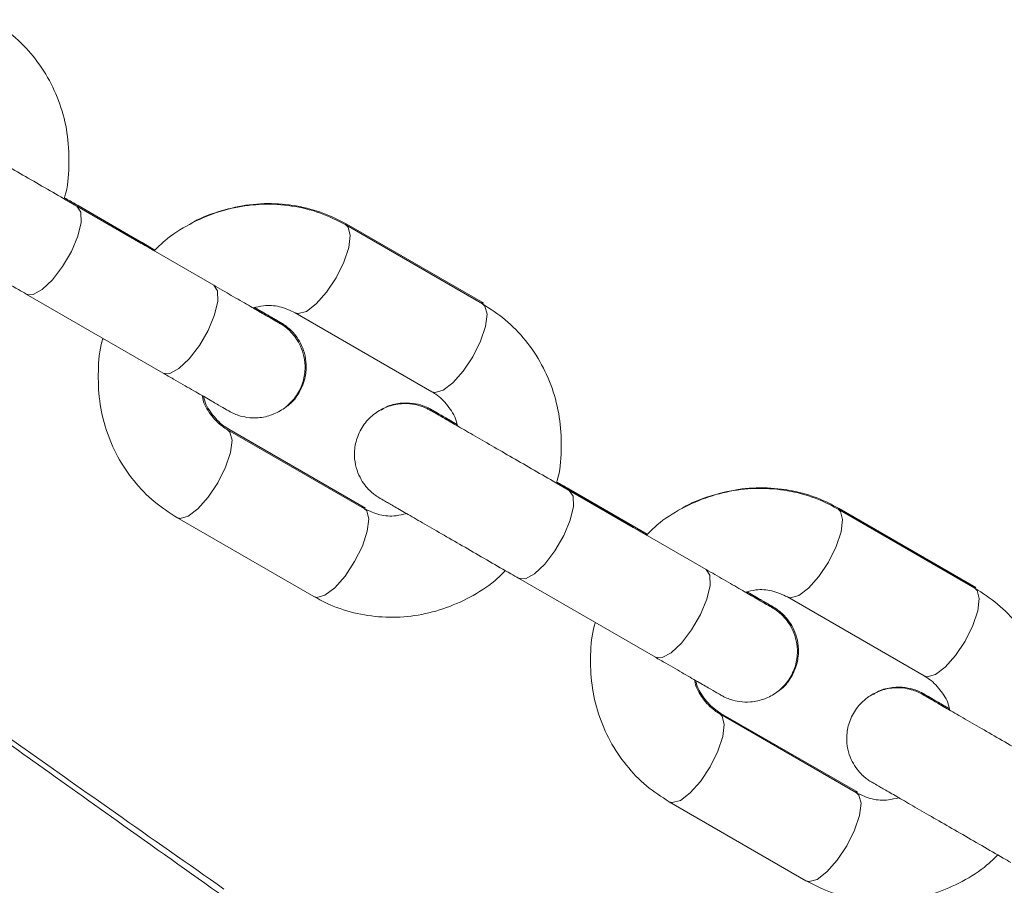
# Model space of a CAD drawing. Units: millimetres. Extents: x 0 to 59.4, y 0 to 42.1.
# Drawn here: x 26.8 to 27.1, y 16.3 to 16.5 of the extents above; entities that cross this region are included whole.
import ezdxf

# ---------------------------------------------------------------- set-up
doc = ezdxf.new("R2010")
doc.units = ezdxf.units.MM

msp = doc.modelspace()

# ---------------------------------------------------------------- linework, layer by layer
at = {"color": 7, "linetype": 'Continuous', "lineweight": 18}
for p, q in [((26.8678039, 16.491044), (26.8496307, 16.5015359)), ((26.8680638, 16.4911938), (26.8497102, 16.501791)), ((26.8850394, 16.4810901), (26.8526598, 16.4997835)), ((26.8711265, 16.4894295), (26.8529269, 16.499937)), ((26.948705, 16.4766674), (26.9163253, 16.4953613)), ((26.9489649, 16.4768171), (26.9165868, 16.4955115)), ((26.871124, 16.4894271), (26.8680638, 16.4911938)), ((26.8406603, 16.4789986), (26.8730399, 16.4603052)), ((26.9043258, 16.4745765), (26.9367054, 16.4558825)), ((26.920705, 16.4281702), (26.8883253, 16.4468636)), ((26.9209649, 16.4283199), (26.8885868, 16.4470143)), ((26.9843705, 16.4237475), (26.9661973, 16.4342394)), ((26.9846248, 16.4238939), (26.9662751, 16.4344888)), ((27.0016059, 16.4137935), (26.9692264, 16.432487)), ((26.9876888, 16.4221287), (26.9694879, 16.4326377)), ((27.0652715, 16.4093709), (27.0328919, 16.4280648)), ((27.0655259, 16.4095173), (27.0331478, 16.4282117)), ((26.8763258, 16.4260788), (26.9087054, 16.4073853)), ((26.9876863, 16.4221263), (26.9846248, 16.4238939)), ((26.9572268, 16.4117021), (26.9896064, 16.3930087)), ((27.0208923, 16.40728), (27.053272, 16.388586)), ((27.0372715, 16.3608737), (27.0048919, 16.3795671)), ((27.0375259, 16.3610201), (27.0051478, 16.3797145)), ((26.9928923, 16.3587823), (27.0252719, 16.3400888))]:
    msp.add_line(p, q, dxfattribs=at)
at = {"color": 8, "linetype": 'Continuous', "lineweight": 18}
for p, q in [((26.8528393, 16.4999842), (26.8529208, 16.4999409)), ((26.9162782, 16.4956469), (26.9165868, 16.4955115)), ((26.8678042, 16.491044), (26.8678883, 16.4909916)), ((26.8885868, 16.4470143), (26.888487, 16.4470668)), ((26.9694003, 16.4326844), (26.9694818, 16.432641)), ((27.0328614, 16.4283399), (27.0331478, 16.4282117)), ((26.9843707, 16.4237475), (26.9844548, 16.4236951)), ((27.0051478, 16.3797145), (27.0050487, 16.3797669))]:
    msp.add_line(p, q, dxfattribs=at)
at = {"color": 8, "linetype": 'Continuous', "lineweight": 18, "flags": 128}
for points in [[(26.8406564, 16.479001), (26.84066, 16.4789986), (26.8422851, 16.4788961), (26.8444378, 16.4800591), (26.8468586, 16.4823479), (26.8492553, 16.485486), (26.8513391, 16.4890952), (26.8528586, 16.4927401), (26.8536303, 16.4959812), (26.8535614, 16.4984274), (26.8526601, 16.4997835), (26.8526601, 16.4997835)], [(26.916327, 16.4953604), (26.9168758, 16.4948325), (26.9173684, 16.4929023), (26.9170116, 16.4900145), (26.9158483, 16.4865188), (26.9140189, 16.4828358)], [(26.8680745, 16.4911876), (26.8680636, 16.4911938), (26.86717, 16.4914102)], [(26.9140189, 16.4828358), (26.911744, 16.4794097), (26.9092981, 16.4766545), (26.9069761, 16.4749021), (26.9050581, 16.4743638), (26.9043024, 16.4745898)], [(26.8730399, 16.4603052), (26.8746647, 16.4602027), (26.8768174, 16.4613657), (26.8792381, 16.463654), (26.881635, 16.4667926), (26.8837187, 16.4704017), (26.8852381, 16.4740467), (26.8860099, 16.4772878), (26.885941, 16.4797334), (26.8850396, 16.4810901)], [(26.948705, 16.4766674), (26.9492554, 16.4761391), (26.949748, 16.4742088), (26.9493911, 16.4713211), (26.9482279, 16.4678254), (26.9463985, 16.4641423)], [(26.948071, 16.4770336), (26.948232, 16.4770298), (26.9489674, 16.4768157)], [(26.9463985, 16.4641423), (26.9441236, 16.4607162), (26.9416777, 16.4579611), (26.9393557, 16.4562087), (26.9374377, 16.4556703), (26.9367054, 16.4558825)], [(26.8860189, 16.4343381), (26.8878483, 16.4380212), (26.8890116, 16.4415173), (26.8893684, 16.4444046), (26.8888758, 16.4463353), (26.888305, 16.4468751)], [(26.8763272, 16.4260778), (26.8770581, 16.4258666), (26.8789761, 16.4264049), (26.8812981, 16.4281573), (26.883744, 16.4309125), (26.8860189, 16.4343381)], [(26.9572229, 16.4117045), (26.9572266, 16.4117021), (26.9588516, 16.4115996), (26.9610043, 16.4127626), (26.9634251, 16.415051), (26.9658219, 16.4181895), (26.9679057, 16.4217987), (26.9694251, 16.4254436), (26.9701969, 16.4286847), (26.970128, 16.4311309), (26.9692266, 16.432487), (26.9692266, 16.432487)], [(26.9183985, 16.4156446), (26.9202279, 16.4193277), (26.9213911, 16.4228239), (26.921748, 16.4257111), (26.9212554, 16.4276419), (26.920705, 16.4281702)], [(26.92092, 16.4283447), (26.920232, 16.4285321), (26.920071, 16.4285364)], [(27.0328935, 16.4280639), (27.0334423, 16.427536), (27.0339349, 16.4256058), (27.0335781, 16.422718), (27.0324148, 16.4192223), (27.0305854, 16.4155392)], [(26.9846355, 16.4238877), (26.9846246, 16.4238944), (26.9837419, 16.4241109)], [(26.9087054, 16.4073853), (26.9094377, 16.4071731), (26.9113557, 16.4077115), (26.9136777, 16.4094639), (26.9161236, 16.412219), (26.9183985, 16.4156446)], [(27.0305854, 16.4155392), (27.0283106, 16.4121132), (27.0258646, 16.409358), (27.0235427, 16.4076056), (27.0216246, 16.4070673), (27.020869, 16.4072933)], [(26.9896064, 16.3930087), (26.9912312, 16.3929062), (26.993384, 16.3940692), (26.9958047, 16.3963575), (26.9982015, 16.3994961), (27.0002853, 16.4031052), (27.0018047, 16.4067502), (27.0025765, 16.4099912), (27.0025075, 16.4124369), (27.0016062, 16.4137935)], [(27.0652715, 16.4093709), (27.0658219, 16.4088425), (27.0663145, 16.4069123), (27.0659577, 16.4040246), (27.0647944, 16.4005289), (27.062965, 16.3968458)], [(27.0646429, 16.4097342), (27.0647929, 16.4097299), (27.0655283, 16.4095158)], [(27.062965, 16.3968458), (27.0606902, 16.3934197), (27.0582442, 16.3906646), (27.0559222, 16.3889122), (27.0540042, 16.3883738), (27.053272, 16.388586)], [(27.0025854, 16.3670416), (27.0044148, 16.3707247), (27.0055781, 16.3742208), (27.0059349, 16.3771081), (27.0054423, 16.3790388), (27.0048715, 16.3795786)], [(26.9928937, 16.3587813), (26.9936246, 16.3585701), (26.9955426, 16.3591084), (26.9978646, 16.3608608), (27.0003106, 16.363616), (27.0025854, 16.3670416)], [(27.0349651, 16.3483481), (27.0367944, 16.3520312), (27.0379577, 16.3555274), (27.0383145, 16.3584146), (27.0378219, 16.3603453), (27.0372715, 16.3608737)], [(27.037481, 16.3610449), (27.0367929, 16.3612327), (27.0366429, 16.3612366)], [(27.0252719, 16.3400888), (27.0260042, 16.3398766), (27.0279222, 16.3404145), (27.0302442, 16.3421674), (27.0326902, 16.3449225), (27.0349651, 16.3483481)]]:
    msp.add_lwpolyline(points, dxfattribs=at)
at = {"color": 7, "linetype": 'Continuous', "lineweight": 18}
for points, knots in [([(26.8496307, 16.5015359), (26.8496952, 16.5017379), (26.8504849, 16.5042119), (26.8508726, 16.5092253), (26.8506503, 16.5163128), (26.8490575, 16.5232104), (26.8463099, 16.5296538), (26.842444, 16.5354142), (26.8377246, 16.5403388), (26.833973, 16.5427737), (26.8321384, 16.5439644)], [0, 0, 0, 0, 0.01270831, 0.15562638, 0.2984467, 0.44097575, 0.58303208, 0.72447416, 0.86526388, 1, 1, 1, 1]), ([(26.8261461, 16.5150943), (26.8257721, 16.5153102), (26.8241652, 16.5162377), (26.8221679, 16.5173903), (26.820318, 16.5184594), (26.819864, 16.5187167), (26.819773, 16.5187728), (26.8197449, 16.5187885), (26.8197097, 16.5188089), (26.8196407, 16.5188469), (26.8193625, 16.5190034), (26.8186636, 16.5193533), (26.8173571, 16.5198708), (26.8153635, 16.5203432), (26.8126343, 16.5204447), (26.8095362, 16.5197569), (26.806475, 16.5180886), (26.8039412, 16.5155462), (26.8022649, 16.5123004), (26.8016635, 16.5089413), (26.8019335, 16.5059401), (26.8027472, 16.5034792), (26.80385, 16.5015479), (26.8050263, 16.500118), (26.8060955, 16.4991348), (26.80692, 16.4985204), (26.8074126, 16.4982031), (26.8076379, 16.4980671), (26.8076951, 16.4980337), (26.8077242, 16.4980161), (26.8077488, 16.4980016), (26.8077761, 16.4979867), (26.8078245, 16.4979564), (26.8080731, 16.4978157), (26.809189, 16.497169), (26.8115681, 16.495796), (26.8148488, 16.493901), (26.8189044, 16.4915599), (26.8235516, 16.488876), (26.8285838, 16.4859712), (26.8337665, 16.4829791), (26.8378243, 16.4806357), (26.8400523, 16.4793496), (26.8406603, 16.4789986)], [0, 0, 0, 0, 0.01614302, 0.06935796, 0.12257808, 0.17583552, 0.17995361, 0.18152226, 0.18263377, 0.1832585, 0.18438832, 0.19135969, 0.20409246, 0.22210509, 0.24604559, 0.27681557, 0.30605714, 0.33849562, 0.37166883, 0.40253126, 0.42881266, 0.45174513, 0.47156559, 0.48816643, 0.50124044, 0.51045384, 0.51573323, 0.51695818, 0.51758387, 0.51811182, 0.51888371, 0.5204317, 0.52518577, 0.55258528, 0.60744996, 0.66073122, 0.71395623, 0.76717106, 0.82038653, 0.87360022, 0.92681425, 0.98003012, 1, 1, 1, 1]), ([(26.8526598, 16.4997835), (26.85181, 16.5002742), (26.8493366, 16.5017021), (26.8450055, 16.5042027), (26.8398345, 16.5071883), (26.8348448, 16.5100693), (26.8302713, 16.51271), (26.8263209, 16.5149907), (26.8231629, 16.5168141), (26.820976, 16.5180768), (26.8199606, 16.5186643), (26.8198774, 16.5187119), (26.8198522, 16.5187263)], [0, 0, 0, 0, 0.05837909, 0.16990178, 0.28157606, 0.3932508, 0.50492301, 0.61659409, 0.72826531, 0.83992897, 0.95154504, 1, 1, 1, 1]), ([(26.887461, 16.3381252), (26.8788907, 16.3441319), (26.8631947, 16.3551329), (26.8418582, 16.3701792), (26.824871, 16.3822107), (26.8126597, 16.390895), (26.8045122, 16.3967055), (26.7989178, 16.4007025), (26.7938335, 16.4043402), (26.7883553, 16.4082676), (26.7818192, 16.412961), (26.7738705, 16.4186843), (26.7639396, 16.4258583), (26.7520241, 16.434502), (26.7359427, 16.4462358), (26.7151674, 16.461546), (26.6895772, 16.4806664), (26.671553, 16.4945391), (26.6620858, 16.5018258)], [0, 0, 0, 0, 0.11269721, 0.20639781, 0.28111193, 0.33684079, 0.36775257, 0.38886989, 0.4108725, 0.43506764, 0.4614531, 0.4975251, 0.54054353, 0.59339714, 0.6560791, 0.75493474, 0.87127946, 1, 1, 1, 1]), ([(26.8877532, 16.3360724), (26.8792158, 16.3421259), (26.8635802, 16.3532125), (26.842326, 16.3683749), (26.8254054, 16.3804998), (26.8132411, 16.38925), (26.8051261, 16.3951056), (26.7995531, 16.3991326), (26.7944893, 16.4027987), (26.7890322, 16.4067554), (26.7825222, 16.411485), (26.7746046, 16.4172514), (26.7647131, 16.4244795), (26.7528453, 16.4331886), (26.7368281, 16.4450099), (26.7161367, 16.4604334), (26.6902676, 16.479986), (26.6719396, 16.4942542), (26.6621321, 16.5018892)], [0, 0, 0, 0, 0.11211445, 0.20533042, 0.27965881, 0.33509864, 0.36585141, 0.38685874, 0.40874861, 0.43281789, 0.45906765, 0.49495281, 0.53774859, 0.59032953, 0.65268701, 0.75103177, 0.86677504, 1, 1, 1, 1]), ([(26.8529269, 16.499937), (26.8520847, 16.5004236), (26.8510373, 16.5010287), (26.8499285, 16.5016685), (26.8497113, 16.5017938)], [0, 0, 0, 0, 0.80401808, 1, 1, 1, 1]), ([(26.9163253, 16.4953613), (26.915049, 16.496039), (26.9117759, 16.497777), (26.9060391, 16.499576), (26.8992602, 16.5004603), (26.8923906, 16.5000795), (26.8856378, 16.4984835), (26.879255, 16.4956563), (26.8742592, 16.4925395), (26.8717558, 16.4900615), (26.870927, 16.4892411)], [0, 0, 0, 0, 0.08922235, 0.22879727, 0.36837065, 0.50810338, 0.64822403, 0.78886614, 0.93009677, 1, 1, 1, 1]), ([(26.9165868, 16.4955115), (26.9153105, 16.4961893), (26.9120377, 16.4979274), (26.9062999, 16.4997291), (26.8995258, 16.5006045), (26.8926389, 16.5002535), (26.8859524, 16.4985498), (26.8814774, 16.4969161), (26.8794807, 16.4955873), (26.8794255, 16.4955506)], [0, 0, 0, 0, 0.112538, 0.28857833, 0.46461348, 0.64085222, 0.81757697, 0.99496396, 1, 1, 1, 1]), ([(26.870927, 16.4892411), (26.8704937, 16.4894912), (26.8694215, 16.4901102), (26.868408, 16.4906953), (26.8678039, 16.491044)], [0, 0, 0, 0, 0.40405931, 1, 1, 1, 1]), ([(26.9006359, 16.4720869), (26.9006341, 16.472088), (26.9006232, 16.4720949), (26.9002728, 16.4722963), (26.8991004, 16.472973), (26.8967224, 16.4743457), (26.8933933, 16.4762676), (26.8894516, 16.4785428), (26.8864591, 16.4802704), (26.8850394, 16.4810901)], [0, 0, 0, 0, 0.01969685, 0.12407487, 0.29605584, 0.47615745, 0.65661425, 0.83709823, 1, 1, 1, 1]), ([(26.8730399, 16.4603052), (26.8738684, 16.4598269), (26.8762798, 16.458435), (26.8799162, 16.4563357), (26.8835597, 16.454232), (26.8863325, 16.4526317), (26.8881364, 16.4515904), (26.8885994, 16.4513227), (26.8886914, 16.4512705), (26.8887192, 16.4512546), (26.8887548, 16.4512345), (26.8888233, 16.4511955), (26.8891024, 16.4510413), (26.8898002, 16.4506886), (26.8911074, 16.4501729), (26.8931006, 16.4496997), (26.89583, 16.4495986), (26.898928, 16.4502862), (26.9019891, 16.4519545), (26.904523, 16.4544969), (26.9061992, 16.4577426), (26.9068007, 16.4611016), (26.9065308, 16.464103), (26.9057169, 16.4665638), (26.9046144, 16.4684953), (26.9034376, 16.4699247), (26.9023689, 16.4709084), (26.9015441, 16.4715227), (26.9010518, 16.4718401), (26.9008261, 16.4719761), (26.9007693, 16.4720096), (26.90074, 16.4720263), (26.9007153, 16.4720412), (26.9006881, 16.4720568), (26.9006397, 16.4720858), (26.9003937, 16.472227), (26.899256, 16.472884), (26.8971707, 16.474089), (26.8952041, 16.4752245), (26.8943774, 16.4757018)], [0, 0, 0, 0, 0.03403007, 0.09904144, 0.16414542, 0.22925208, 0.29436175, 0.35951592, 0.36455377, 0.36647283, 0.36782783, 0.36859395, 0.36997379, 0.37850245, 0.3940795, 0.41611584, 0.44540424, 0.4830477, 0.51882076, 0.5585059, 0.59908945, 0.63684088, 0.66899828, 0.69705368, 0.72130137, 0.74160652, 0.75760457, 0.76887609, 0.7753348, 0.77683339, 0.77760286, 0.77824746, 0.77918679, 0.78108095, 0.78690217, 0.82041706, 0.88753706, 0.95272136, 1, 1, 1, 1]), ([(26.8943744, 16.4757008), (26.8951851, 16.4759133), (26.8973223, 16.4764735), (26.9008142, 16.4761711), (26.9031269, 16.4751209), (26.9043258, 16.4745765)], [0, 0, 0, 0, 0.22737236, 0.59947265, 1, 1, 1, 1]), ([(26.9009016, 16.4722366), (26.9009021, 16.4722363), (26.9009159, 16.4722271), (26.9007529, 16.4723231), (26.900127, 16.472683), (26.8982704, 16.4737554), (26.8963766, 16.4748477), (26.8949417, 16.4756764), (26.8947549, 16.4757843)], [0, 0, 0, 0, 0.00359854, 0.09898025, 0.34803511, 0.64990234, 0.9544336, 1, 1, 1, 1]), ([(26.9019894, 16.4522137), (26.9021831, 16.4523269), (26.9034303, 16.4530557), (26.9051985, 16.4553262), (26.9067184, 16.4586771), (26.9070604, 16.4620916), (26.906622, 16.464948), (26.9057102, 16.46727), (26.904568, 16.4690668), (26.9034056, 16.4703723), (26.9023844, 16.4712545), (26.9016494, 16.4717802), (26.9012141, 16.4720515), (26.9010536, 16.4721481), (26.9010166, 16.4721699), (26.9009909, 16.472185), (26.9009657, 16.4721993), (26.9009334, 16.472219), (26.9008421, 16.4722694), (26.9002434, 16.4726174), (26.8983247, 16.4737253), (26.8964083, 16.4748313), (26.8949595, 16.4756683), (26.8947578, 16.4757848)], [0, 0, 0, 0, 0.01532672, 0.09866688, 0.18996278, 0.26507606, 0.32970706, 0.38609908, 0.43453828, 0.47460094, 0.50544601, 0.52628099, 0.53724986, 0.53924709, 0.54058377, 0.54211764, 0.54471579, 0.55092635, 0.57679696, 0.7059718, 0.84232788, 0.97805409, 1, 1, 1, 1]), ([(26.9661973, 16.4342394), (26.9662618, 16.4344414), (26.9670515, 16.4369154), (26.9674392, 16.4419288), (26.9672168, 16.4490163), (26.9656241, 16.4559139), (26.9628764, 16.4623573), (26.9590104, 16.4681177), (26.9542913, 16.4730423), (26.9505396, 16.4754769), (26.948705, 16.4766674)], [0, 0, 0, 0, 0.01270839, 0.15562639, 0.29844761, 0.44097757, 0.5830348, 0.72447779, 0.86527067, 1, 1, 1, 1]), ([(26.8588345, 16.4685101), (26.8587696, 16.468307), (26.8579799, 16.4658319), (26.8575914, 16.4608174), (26.857814, 16.4537299), (26.8594065, 16.4468323), (26.8621546, 16.4403894), (26.86602, 16.4346284), (26.8707397, 16.4297045), (26.8744912, 16.4272695), (26.8763258, 16.4260788)], [0, 0, 0, 0, 0.0127772, 0.15568552, 0.29849702, 0.44101732, 0.58305878, 0.72449774, 0.86527449, 1, 1, 1, 1]), ([(26.8883253, 16.4468636), (26.8879057, 16.4471254), (26.8863657, 16.448086), (26.884226, 16.4504385), (26.8826184, 16.4530489), (26.8823517, 16.454736), (26.8823176, 16.4549517)], [0, 0, 0, 0, 0.14978845, 0.54964821, 0.94240598, 1, 1, 1, 1]), ([(26.8885868, 16.4470143), (26.888167, 16.447276), (26.8866265, 16.4482362), (26.8844983, 16.4505943), (26.8829147, 16.4530958), (26.882655, 16.4546641), (26.882638, 16.4547667)], [0, 0, 0, 0, 0.154441001, 0.56671774, 0.971651884, 1, 1, 1, 1]), ([(26.9367054, 16.4558825), (26.9371251, 16.4556208), (26.938665, 16.4546602), (26.940805, 16.4523083), (26.9424122, 16.4496973), (26.942679, 16.4480105), (26.9427132, 16.4477949)], [0, 0, 0, 0, 0.14979536, 0.54964228, 0.94243951, 1, 1, 1, 1]), ([(26.9427127, 16.4477978), (26.9423387, 16.4480137), (26.9407318, 16.4489412), (26.9387345, 16.4500939), (26.9368843, 16.451163), (26.9364314, 16.4514198), (26.9363394, 16.4514764), (26.9363116, 16.4514919), (26.9362761, 16.4515124), (26.9362074, 16.4515504), (26.9359284, 16.4517055), (26.9352307, 16.4520578), (26.9339234, 16.4525738), (26.9319302, 16.4530469), (26.9292008, 16.4531481), (26.9261028, 16.4524604), (26.9230416, 16.4507921), (26.9205078, 16.4482497), (26.9188315, 16.4450039), (26.9182301, 16.4416448), (26.9185, 16.4386436), (26.9193137, 16.4361827), (26.9204166, 16.4342514), (26.9215928, 16.4328215), (26.9226621, 16.4318383), (26.9234865, 16.4312239), (26.9239792, 16.4309066), (26.9242044, 16.4307706), (26.9242617, 16.4307371), (26.9242905, 16.4307197), (26.9243155, 16.430705), (26.9243425, 16.4306903), (26.9243914, 16.4306597), (26.9246394, 16.4305193), (26.9257556, 16.4298724), (26.9281346, 16.4284995), (26.9314154, 16.4266045), (26.9354711, 16.4242633), (26.940118, 16.4215795), (26.9451506, 16.4186748), (26.9503327, 16.4156819), (26.9543909, 16.4133393), (26.9566189, 16.4120531), (26.9572268, 16.4117021)], [0, 0, 0, 0, 0.01614301, 0.06935768, 0.12258193, 0.17583513, 0.17995321, 0.18152607, 0.18263366, 0.18325839, 0.18438628, 0.19135956, 0.20409232, 0.22210495, 0.24604544, 0.2768154, 0.30605695, 0.33849541, 0.37166861, 0.40253103, 0.42881241, 0.45174487, 0.47156532, 0.48816615, 0.50124015, 0.51045355, 0.51573293, 0.51695788, 0.51758358, 0.51811525, 0.51888307, 0.52043106, 0.52518938, 0.55258462, 0.60744928, 0.66073051, 0.71395549, 0.76717029, 0.82038764, 0.87360026, 0.92681638, 0.98003013, 1, 1, 1, 1]), ([(26.9426549, 16.4481292), (26.9417721, 16.4486388), (26.9397869, 16.4497849), (26.9378188, 16.4509211), (26.9367358, 16.451545), (26.9366942, 16.4515705), (26.9365622, 16.4516455), (26.9365081, 16.4516761), (26.9364193, 16.4517254), (26.9361737, 16.4518603), (26.9355511, 16.4521737), (26.9342441, 16.4527106), (26.9320388, 16.4532445), (26.9290715, 16.453242), (26.9264076, 16.4526606), (26.9250501, 16.4517624), (26.9246584, 16.4515033)], [0, 0, 0, 0, 0.14713926, 0.33090086, 0.51470369, 0.60694894, 0.61312202, 0.61537635, 0.61784283, 0.62416123, 0.64100495, 0.68287168, 0.75455581, 0.84968494, 0.95662209, 1, 1, 1, 1]), ([(26.9692264, 16.432487), (26.9683765, 16.4329777), (26.9659032, 16.4344057), (26.9615721, 16.4369061), (26.9564011, 16.439892), (26.9514112, 16.4427721), (26.9468379, 16.4454136), (26.9428874, 16.4476942), (26.9397296, 16.4495176), (26.9375424, 16.4507804), (26.9365272, 16.4513678), (26.9364439, 16.4514154), (26.9364187, 16.4514298)], [0, 0, 0, 0, 0.05837896, 0.16990142, 0.28157486, 0.39324752, 0.50492345, 0.61659429, 0.72826526, 0.83992059, 0.95154514, 1, 1, 1, 1]), ([(26.9426553, 16.4481268), (26.9423904, 16.4482797), (26.9408997, 16.4491398), (26.938991, 16.4502431), (26.9372545, 16.451245), (26.9366707, 16.4515832), (26.9366625, 16.4515875), (26.9366613, 16.4515881)], [0, 0, 0, 0, 0.06682348, 0.37595333, 0.68503858, 0.95507779, 1, 1, 1, 1]), ([(26.9694879, 16.4326377), (26.9686456, 16.4331239), (26.9675992, 16.433728), (26.9664921, 16.4343673), (26.9662761, 16.4344921)], [0, 0, 0, 0, 0.80490307, 1, 1, 1, 1]), ([(27.0328919, 16.4280648), (27.0316155, 16.4287425), (27.0283425, 16.4304805), (27.0226056, 16.4322795), (27.0158267, 16.4331638), (27.0089573, 16.432783), (27.0022043, 16.431187), (26.9958216, 16.4283598), (26.9908257, 16.425243), (26.9883224, 16.422765), (26.9874936, 16.4219446)], [0, 0, 0, 0, 0.08922261, 0.22879563, 0.36836942, 0.50810458, 0.64822387, 0.78886638, 0.93009743, 1, 1, 1, 1]), ([(27.0331478, 16.4282117), (27.0318715, 16.4288895), (27.0285987, 16.4306276), (27.0228608, 16.432429), (27.0160868, 16.4333055), (27.0091999, 16.4329534), (27.0025133, 16.4312501), (26.99804, 16.4296165), (26.996044, 16.428289), (26.9959901, 16.4282532)], [0, 0, 0, 0, 0.1125499, 0.28860919, 0.46466409, 0.64092208, 0.81766551, 0.99507125, 1, 1, 1, 1]), ([(26.9306563, 16.4270453), (26.9298457, 16.4268331), (26.9277084, 16.4262734), (26.9242167, 16.4265755), (26.9219039, 16.4276257), (26.920705, 16.4281702)], [0, 0, 0, 0, 0.22737606, 0.59948353, 1, 1, 1, 1]), ([(26.9874936, 16.4219446), (26.9870603, 16.4221947), (26.9859881, 16.4228137), (26.9849745, 16.4233988), (26.9843705, 16.4237475)], [0, 0, 0, 0, 0.40406739, 1, 1, 1, 1]), ([(26.9087054, 16.4073853), (26.9099817, 16.4067074), (26.9132547, 16.4049691), (26.9189917, 16.4031701), (26.9257706, 16.4022865), (26.9326401, 16.4026673), (26.9393931, 16.4042624), (26.9457755, 16.4070905), (26.9507726, 16.4102074), (26.9532766, 16.4126862), (26.9541062, 16.4135074)], [0, 0, 0, 0, 0.08922156, 0.22878488, 0.36834779, 0.50807121, 0.64818038, 0.78881686, 0.93003189, 1, 1, 1, 1]), ([(27.0172024, 16.4047904), (27.0172007, 16.4047915), (27.0171897, 16.4047984), (27.0168394, 16.4049997), (27.0156667, 16.4056766), (27.0132893, 16.407049), (27.0099596, 16.4089712), (27.0060182, 16.4112463), (27.0030256, 16.4129739), (27.0016059, 16.4137935)], [0, 0, 0, 0, 0.01969681, 0.12408898, 0.29605565, 0.47616969, 0.656615, 0.83709858, 1, 1, 1, 1]), ([(26.9896064, 16.3930087), (26.990435, 16.3925304), (26.9928465, 16.3911385), (26.9964826, 16.3890385), (27.0001261, 16.3869358), (27.0028992, 16.385335), (27.0047029, 16.3842939), (27.0051656, 16.3840264), (27.005258, 16.3839739), (27.0052856, 16.3839581), (27.0053213, 16.383938), (27.0053898, 16.383899), (27.0056689, 16.3837448), (27.0063667, 16.3833921), (27.0076739, 16.3828764), (27.0096671, 16.3824032), (27.0123965, 16.3823021), (27.0154945, 16.3829897), (27.0185557, 16.384658), (27.0210896, 16.3872005), (27.0227657, 16.3904461), (27.0233673, 16.393805), (27.0230972, 16.3968063), (27.0222836, 16.3992672), (27.021181, 16.4011988), (27.0200042, 16.4026282), (27.0189354, 16.4036119), (27.0181108, 16.4042261), (27.017618, 16.4045437), (27.0173929, 16.4046795), (27.0173355, 16.4047132), (27.0173068, 16.4047297), (27.0172817, 16.4047447), (27.0172548, 16.4047603), (27.0172058, 16.4047894), (27.0169606, 16.4049303), (27.0158224, 16.4055876), (27.0137372, 16.4067925), (27.0117706, 16.4079279), (27.0109439, 16.4084053)], [0, 0, 0, 0, 0.03403002, 0.09904347, 0.16414552, 0.22924767, 0.29436214, 0.35951104, 0.36454888, 0.36647309, 0.36782809, 0.36859421, 0.36997405, 0.37850269, 0.39407971, 0.41611603, 0.44540438, 0.48304778, 0.51882136, 0.55850598, 0.59908946, 0.63684083, 0.66899299, 0.6970533, 0.72130095, 0.74160607, 0.7576041, 0.7688756, 0.7753343, 0.77683288, 0.77759875, 0.77824765, 0.77918714, 0.7810813, 0.7868973, 0.82041734, 0.88753723, 0.95272143, 1, 1, 1, 1]), ([(27.010941, 16.4084043), (27.0117516, 16.4086168), (27.0138888, 16.4091769), (27.0173806, 16.4088746), (27.0196934, 16.4078244), (27.0208923, 16.40728)], [0, 0, 0, 0, 0.22737759, 0.59948643, 1, 1, 1, 1]), ([(27.0174625, 16.4049368), (27.017463, 16.4049364), (27.0174774, 16.4049272), (27.0173133, 16.4050243), (27.0166883, 16.4053827), (27.0148314, 16.4064556), (27.0129368, 16.4075483), (27.011501, 16.4083775), (27.0113134, 16.4084859)], [0, 0, 0, 0, 0.00359787, 0.09896076, 0.34796248, 0.64976799, 0.95423698, 1, 1, 1, 1]), ([(27.0185564, 16.3849177), (27.0187481, 16.3850297), (27.0199933, 16.3857573), (27.021759, 16.388027), (27.0232795, 16.3913773), (27.0236212, 16.3947918), (27.023183, 16.3976482), (27.0222712, 16.3999701), (27.0211291, 16.4017671), (27.0199664, 16.4030723), (27.0189456, 16.4039552), (27.0182098, 16.4044795), (27.0177756, 16.4047529), (27.0176145, 16.4048482), (27.0175776, 16.4048701), (27.0175519, 16.4048852), (27.0175267, 16.4048995), (27.0174944, 16.4049192), (27.0174031, 16.4049695), (27.0168043, 16.4053185), (27.0148857, 16.4064246), (27.0129689, 16.4075333), (27.0115188, 16.4083695), (27.0113163, 16.4084863)], [0, 0, 0, 0, 0.01516529, 0.09851968, 0.18981229, 0.26493094, 0.32956647, 0.38596264, 0.43440538, 0.4744719, 0.50531922, 0.52615464, 0.53713007, 0.539122, 0.54045878, 0.54199275, 0.54459109, 0.55080211, 0.57667462, 0.70586003, 0.8422237, 0.97796288, 1, 1, 1, 1]), ([(27.0827638, 16.3669429), (27.0828283, 16.3671449), (27.083618, 16.3696189), (27.0840057, 16.3746323), (27.0837833, 16.3817198), (27.0821906, 16.3886175), (27.079443, 16.3950607), (27.0755769, 16.4008213), (27.0708579, 16.4057457), (27.0671061, 16.4081804), (27.0652715, 16.4093709)], [0, 0, 0, 0, 0.01270839, 0.15562642, 0.29844767, 0.44097766, 0.58303686, 0.72447773, 0.86527065, 1, 1, 1, 1]), ([(26.975401, 16.4012136), (26.9753362, 16.4010105), (26.9745464, 16.3985354), (26.9741579, 16.3935209), (26.9743806, 16.3864333), (26.9759731, 16.3795358), (26.9787212, 16.3730927), (26.9825865, 16.367332), (26.9873063, 16.3624079), (26.9910578, 16.359973), (26.9928923, 16.3587823)], [0, 0, 0, 0, 0.0127772, 0.15568555, 0.29849713, 0.44101747, 0.58305654, 0.72449769, 0.86527447, 1, 1, 1, 1]), ([(27.0048919, 16.3795671), (27.0044722, 16.3798289), (27.0029322, 16.3807895), (27.0007926, 16.383142), (26.9991849, 16.3857524), (26.9989183, 16.3874395), (26.9988842, 16.3876552)], [0, 0, 0, 0, 0.14978845, 0.54964821, 0.94240598, 1, 1, 1, 1]), ([(27.0051478, 16.3797145), (27.004728, 16.3799762), (27.0031876, 16.3809364), (27.0010587, 16.3832941), (26.9994754, 16.3857987), (26.9992151, 16.3873692), (26.9991977, 16.387474)], [0, 0, 0, 0, 0.15433977, 0.56635199, 0.97104702, 1, 1, 1, 1]), ([(27.053272, 16.388586), (27.0536916, 16.3883242), (27.0552315, 16.3873637), (27.0573714, 16.3850121), (27.0589788, 16.3824003), (27.0592456, 16.380714), (27.0592797, 16.3804984)], [0, 0, 0, 0, 0.14979325, 0.54964316, 0.9424237, 1, 1, 1, 1]), ([(27.0592792, 16.3805008), (27.0589052, 16.3807168), (27.0572983, 16.3816452), (27.0553012, 16.3827971), (27.0534508, 16.3838665), (27.0529975, 16.3841235), (27.052906, 16.3841798), (27.0528781, 16.3841954), (27.0528426, 16.3842159), (27.0527739, 16.3842539), (27.052495, 16.384409), (27.0517973, 16.3847613), (27.0504899, 16.3852773), (27.0484967, 16.3857504), (27.0457673, 16.3858516), (27.0426693, 16.3851639), (27.0396081, 16.3834956), (27.0370743, 16.3809532), (27.035398, 16.3777074), (27.0347966, 16.3743483), (27.0350665, 16.371347), (27.0358803, 16.3688862), (27.0369831, 16.3669548), (27.0381593, 16.365525), (27.0392287, 16.3645417), (27.0400529, 16.3639275), (27.040546, 16.3636099), (27.0407709, 16.3634741), (27.0408281, 16.3634407), (27.0408572, 16.3634231), (27.040882, 16.3634085), (27.0409091, 16.3633938), (27.0409577, 16.3633633), (27.041206, 16.3632227), (27.0423221, 16.362576), (27.0447011, 16.361203), (27.047982, 16.3593079), (27.0520374, 16.356967), (27.0566847, 16.3542829), (27.0617171, 16.3513783), (27.0668993, 16.3483854), (27.0709575, 16.3460427), (27.0731854, 16.3447566), (27.0737934, 16.3444056)], [0, 0, 0, 0, 0.016144514, 0.069362811, 0.122583087, 0.175840526, 0.179958609, 0.181527259, 0.182634849, 0.18325958, 0.184387469, 0.191360759, 0.204093525, 0.222106158, 0.246046658, 0.276816631, 0.306058198, 0.338496678, 0.371669891, 0.40253232, 0.428813712, 0.451746356, 0.471566546, 0.488167386, 0.50124139, 0.510454796, 0.515734182, 0.516960625, 0.517586318, 0.518114268, 0.518882083, 0.520430073, 0.525188399, 0.552583654, 0.607448338, 0.66072959, 0.713954596, 0.767172084, 0.820387557, 0.873600198, 0.92681635, 0.980030118, 1, 1, 1, 1]), ([(27.0592227, 16.3808255), (27.0583375, 16.3813365), (27.0563496, 16.3824841), (27.0543798, 16.3836211), (27.0532964, 16.3842456), (27.0532557, 16.3842702), (27.0531231, 16.3843457), (27.0530691, 16.3843762), (27.0529806, 16.3844264), (27.0527342, 16.3845596), (27.0521128, 16.3848755), (27.0508046, 16.3854097), (27.0486, 16.385945), (27.0456324, 16.3859428), (27.0429698, 16.385361), (27.0416129, 16.3844638), (27.041222, 16.3842053)], [0, 0, 0, 0, 0.14749281, 0.33119931, 0.51494523, 0.60716467, 0.61333626, 0.61558905, 0.61806063, 0.62437028, 0.64121559, 0.68306418, 0.75472682, 0.84982757, 0.95673649, 1, 1, 1, 1]), ([(27.0857929, 16.3651905), (27.0849431, 16.3656812), (27.0824697, 16.3671091), (27.0781387, 16.3696096), (27.0729676, 16.3725955), (27.0679777, 16.3754756), (27.0634044, 16.3781171), (27.0594541, 16.3803976), (27.0562959, 16.3822212), (27.0541091, 16.3834839), (27.0530937, 16.3840713), (27.0530105, 16.3841189), (27.0529853, 16.3841333)], [0, 0, 0, 0, 0.0583789, 0.16990029, 0.28157459, 0.39324714, 0.50492296, 0.61659369, 0.72825743, 0.83992075, 0.95154519, 1, 1, 1, 1]), ([(27.0592231, 16.3808231), (27.0589558, 16.3809773), (27.0574625, 16.3818387), (27.0555518, 16.3829434), (27.0538155, 16.3839451), (27.0532319, 16.3842833), (27.0532235, 16.3842877), (27.0532223, 16.3842883)], [0, 0, 0, 0, 0.06736619, 0.37631655, 0.68522142, 0.95510384, 1, 1, 1, 1]), ([(27.0472229, 16.3597488), (27.0464122, 16.3595366), (27.0442749, 16.3589769), (27.0407831, 16.359279), (27.0384704, 16.3603292), (27.0372715, 16.3608737)], [0, 0, 0, 0, 0.22737084, 0.59946975, 1, 1, 1, 1]), ([(27.0252719, 16.3400888), (27.0265483, 16.3394109), (27.0298213, 16.3376726), (27.0355582, 16.3358736), (27.0423372, 16.33499), (27.0492066, 16.3353708), (27.0559597, 16.3369658), (27.062342, 16.339794), (27.0673391, 16.3429108), (27.0698432, 16.3453897), (27.0706728, 16.3462109)], [0, 0, 0, 0, 0.08922141, 0.22878681, 0.36834948, 0.50807266, 0.64818159, 0.78881783, 0.93003361, 1, 1, 1, 1])]:
    msp.add_open_spline(points, degree=3, knots=knots, dxfattribs=at)

doc.saveas('drawing.dxf')
